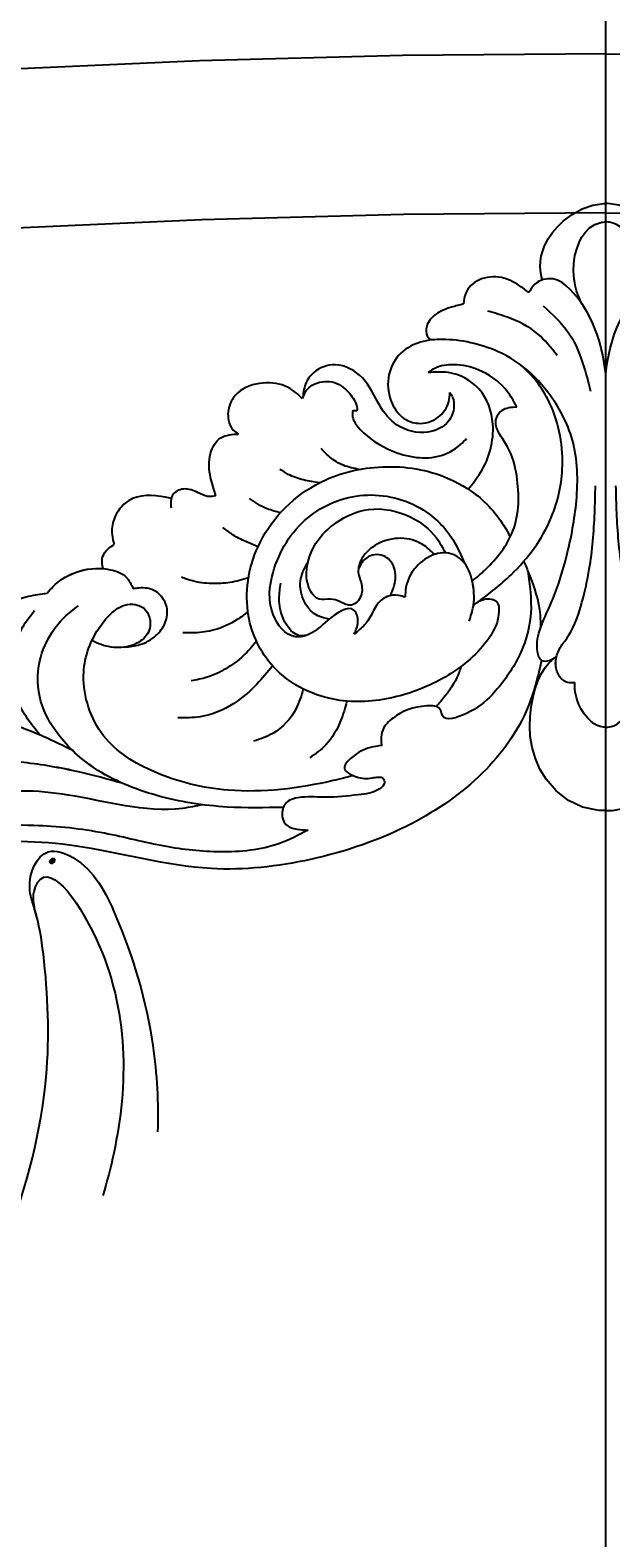
# Model space of a CAD drawing. Units: millimetres. Extents: x 3967 to 6067, y 4159 to 5644.
# Drawn here: x 5801 to 5810, y 4987 to 5009 of the extents above; entities that cross this region are included whole.
import ezdxf
from ezdxf.xclip import XClip

# ---------------------------------------------------------------- set-up
doc = ezdxf.new("R2010")
doc.units = ezdxf.units.MM
doc.header["$XCLIPFRAME"] = 2
for name, color, linetype in [('H-05.木作(粗線)', 3, 'Continuous'), ('H-06.木作(細線)', 8, 'Continuous'), ('H-08.木作(細線)', 8, 'Continuous')]:
    doc.layers.add(name, color=color, linetype=linetype)
doc.layers.add('logo', color=240, linetype='Continuous', plot=False)
doc.styles.get("Standard").update_dxf_attribs({"font": 'arial.ttf'})

# ---------------------------------------------------------------- blocks, each defined once
blk = doc.blocks.new('logo')
at = {"layer": 'logo'}
h = blk.add_hatch(color=256, dxfattribs=at)
edge = h.paths.add_edge_path()
edge.add_ellipse((0.18, 0.6), major_axis=(0.323, 0.566), ratio=0.659111, start_angle=263.8576, end_angle=429.825)
edge.add_arc((0.02, 1.39), 0.399, 258.9967, 261.058)
edge.add_ellipse((0.18, 0.6), major_axis=(0.314, 0.551), ratio=0.659838, start_angle=263.243, end_angle=428.5195, ccw=False)
edge.add_arc((0.51, 0.37), 0.0433, 263.9962, 282.4455)
edge = h.paths.add_edge_path()
edge.add_ellipse((0.18, 0.6), major_axis=(0.314, 0.551), ratio=0.659838, start_angle=70.2744, end_angle=262.8394, ccw=False)
edge.add_arc((0.03, 1.2), 0.237, 245.2323, 248.2557, ccw=False)
edge.add_ellipse((0.18, 0.6), major_axis=(0.323, 0.566), ratio=0.659111, start_angle=71.1999, end_angle=263.5875)
edge.add_arc((0.5, 0.37), 0.0389, 266.4658, 288.3928, ccw=False)
edge = h.paths.add_edge_path(flags=17)
edge.add_line((0.2, 1.02), (0.2, 1.03))
edge.add_arc((0.02, 1.39), 0.399, 261.058, 296.4699, ccw=False)
edge.add_ellipse((0.18, 0.6), major_axis=(0.314, 0.551), ratio=0.659838, start_angle=68.5195, end_angle=70.2744)
edge.add_arc((0.03, 1.2), 0.237, 248.2557, 287.7329)
edge.add_arc((0.18, 0.84), 0.155, 119.2735, 139.7006)
edge.add_arc((0.45, 0.59), 0.526, 137.2638, 146.3296)
edge.add_arc((0.7, 0.49), 0.794, 150.4954, 153.1332)
edge.add_arc((0.17, 0.07), 0.799, 100.8186, 103.2077, ccw=False)
edge.add_arc((0.3, 0.68), 0.325, 138.9231, 148.8948, ccw=False)
edge.add_arc((0.62, 0.39), 0.758, 124.4657, 138.4002, ccw=False)
edge = h.paths.add_edge_path()
edge.add_arc((0.03, 1.2), 0.237, 233.3596, 245.2323)
edge.add_ellipse((0.18, 0.6), major_axis=(0.323, 0.566), ratio=0.659111, start_angle=69.825, end_angle=71.1999, ccw=False)
edge.add_arc((0.02, 1.39), 0.399, 251.1923, 258.9967, ccw=False)
h.paths.add_polyline_path([(-0.05, 0.82, -0.021859), (-0.02, 0.83, -0.004955), (-0.01, 0.85, 0.012967), (-0.05, 0.83, 0.223317), (-0.2, 0.65, 0.425243), (-0.17, 0.61, 0.393247), (-0.02, 0.74, -0.084558), (0.02, 0.84, 0.019194), (-0.02, 0.83, 0.004726), (-0.02, 0.82, 0.021148), (-0.04, 0.73, -0.080721), (-0.07, 0.66, -0.104113), (-0.11, 0.63, -0.094873), (-0.16, 0.62, -0.207877), (-0.18, 0.64, -0.223034), (-0.18, 0.67, -0.16869)], flags=17)
h.paths.add_polyline_path([(0.36, 0.97, 0.088592), (0.28, 0.95, 0.140724), (0.2, 0.82, -0.012272), (0.2, 0.81, -0.041532), (0.22, 0.8, 0.005558), (0.22, 0.82, -0.187874)], flags=17)
h.paths.add_polyline_path([(0.19, 0.73, 0.011592), (0.2, 0.77, 0.056884), (0.19, 0.79, -0.271208), (0.1, 0.71, -0.679677), (0.04, 0.82, -0.290071), (0.16, 0.82, -0.103922), (0.19, 0.79, 0.053349), (0.2, 0.81, -0.004508), (0.2, 0.82, 0.220604), (0.1, 0.86, -0.015501), (0.05, 0.85, 0.008768), (0.03, 0.85, 0.029539), (0.02, 0.84, 1.009367)], flags=17)
h.paths.add_polyline_path([(0.22, 0.8, -0.008928), (0.2, 0.77, -0.347678), (0.17, 0.63, 0.00727), (0.06, 0.58, -0.035606), (0.06, 0.58, 0.01139), (0.07, 0.57, 0.012101), (0.15, 0.61, 0.461639)], flags=17)
h.paths.add_polyline_path([(0.11, 0.67, 0.433181), (0.03, 0.63, 0.04486), (0.03, 0.62, -0.026783), (0.04, 0.62, -0.142026), (0.05, 0.64, -0.307429), (0.09, 0.66, -0.953401), (0.07, 0.62, 0.069613), (0.04, 0.62, 0.042891), (0.04, 0.62, -0.067719), (0.07, 0.61, 0.893379)], flags=17)
h.paths.add_polyline_path([(0.02, 0.61, -0.009243), (0.03, 0.61, -0.026651), (0.03, 0.62, 0.013684), (0.02, 0.62, 0.174326), (0, 0.61, 0.391287), (0.01, 0.57, 0.210555), (0.04, 0.56), (0.04, 0.56, 0.001326), (0.05, 0.57, -0.005065), (0.05, 0.57, -0.027528), (0.04, 0.57, -0.195292), (0.02, 0.58, -0.659298)], flags=17)
h.paths.add_polyline_path([(0.04, 0.62, 0.023127), (0.03, 0.61, 0.184672), (0.04, 0.57, 0.098355), (0.06, 0.58, -0.009788), (0.05, 0.58, -0.240413)], flags=17)
h.paths.add_polyline_path([(0.07, 0.57, -0.002039), (0.05, 0.57, 0.07599), (0.1, 0.55, 0.108431), (0.23, 0.55, -0.004552), (0.23, 0.56, -0.028332), (0.17, 0.55, -0.123708)], flags=17)
h.paths.add_polyline_path([(0.4, 0.74, -0.55173), (0.42, 0.69, -0.18979), (0.3, 0.57, -0.013881), (0.27, 0.56, 0.011039), (0.27, 0.56, 0.022162), (0.29, 0.56, -0.010966), (0.31, 0.57, -0.001761), (0.35, 0.58, 0.034744), (0.38, 0.6, 0.086103), (0.43, 0.67, 0.506659), (0.4, 0.76, 0.355205), (0.25, 0.67, 0.093422), (0.23, 0.56, 0.017263), (0.27, 0.56, -0.31391)], flags=17)
h.paths.add_polyline_path([(0.26, 0.55, -0.009702), (0.27, 0.55, -0.004936), (0.27, 0.56, -0.035369), (0.24, 0.55, -0.002587), (0.23, 0.55, 0.014405), (0.24, 0.53, -0.020509)], flags=17)
h.paths.add_polyline_path([(0.27, 0.55, -0.007857), (0.27, 0.55, 0.009702), (0.26, 0.55, 0.020509), (0.24, 0.53, 0.000681), (0.24, 0.53, -0.002588), (0.24, 0.53, -0.013713), (0.25, 0.53, -0.01198)], flags=17)
h.paths.add_polyline_path([(0.28, 0.52, -0.036579), (0.27, 0.55, 0.01198), (0.25, 0.53, 0.013411), (0.24, 0.53, 0.001089), (0.24, 0.53, 0.015933), (0.24, 0.43, -0.190203), (0.19, 0.3, -0.266161), (0.12, 0.27, -0.207317), (0.18, 0.48, -0.064593), (0.24, 0.53, -0.001017), (0.24, 0.53, -0.000681), (0.24, 0.53, 0.152538), (0.11, 0.38, 0.230241), (0.11, 0.24, 0.234095), (0.21, 0.27, 0.172717), (0.27, 0.37, 0.028132), (0.28, 0.44, -0.014352), (0.28, 0.46, 0.062016), (0.31, 0.45, 0.349487), (0.46, 0.53, 0.392407), (0.44, 0.61, 0.130108), (0.38, 0.6, 0.001865), (0.35, 0.58, -0.054721), (0.29, 0.56, 0.014593), (0.27, 0.55, 0.007857), (0.27, 0.55, -0.01108), (0.3, 0.56, -0.100678), (0.41, 0.59, -0.349203), (0.43, 0.57, -0.402437), (0.32, 0.46, -0.009974), (0.32, 0.47, 0.613372), (0.29, 0.51, 0.175713), (0.28, 0.5, -0.002484), (0.28, 0.49, -0.463644), (0.3, 0.49, -0.513768), (0.3, 0.47, -0.075052), (0.28, 0.48, 0.007944)], flags=17)
h.paths.add_polyline_path([(0.31, 0.45, -0.062016), (0.28, 0.46, -0.007786), (0.28, 0.44, 0.027572), (0.28, 0.41, 0.0582), (0.28, 0.4, 0.26466), (0.38, 0.29, 0.315327), (0.49, 0.33, -0.025867), (0.49, 0.33, -0.380363), (0.35, 0.33, -0.153954), (0.31, 0.4, -0.090831)], flags=17)
h.paths.add_polyline_path([(0.46, 0.37, 0.336432), (0.49, 0.33, 0.025867), (0.49, 0.33, 0.026394), (0.5, 0.33, -0.025927), (0.49, 0.33, -0.173285), (0.47, 0.35, -0.685315), (0.49, 0.38, -0.491027), (0.5, 0.35, -0.040547), (0.49, 0.33, 0.025927), (0.5, 0.33, 0.139653), (0.51, 0.36, 1.004843)], flags=17)
h.paths.add_polyline_path([(0.41, 1, 0.143839), (0.35, 1, 0.069213), (0.28, 0.95, -0.088592), (0.36, 0.97, 0.404636)], flags=17)
h.paths.add_polyline_path([(0.27, 0.95, -0.01627), (0.28, 0.95, -0.069213), (0.35, 1, 0.037626), (0.22, 0.93, -0.082213), (0.04, 0.85, 0.004306), (0.02, 0.85, 0.008989), (0.02, 0.84, -0.006474), (0.03, 0.85, -0.136946), (0.1, 0.86, 0.054668)], flags=17)
for points in [[(0.02, 0.84, 0.019194), (-0.02, 0.83, 0.004726), (-0.02, 0.82, -0.044587), (-0.04, 0.73, -0.07623), (-0.08, 0.67, -0.235864), (-0.16, 0.62, -0.450297), (-0.18, 0.67, -0.16869), (-0.05, 0.82, -0.021859), (-0.02, 0.83, -0.004955), (-0.01, 0.85, 0.012967), (-0.05, 0.83, 0.223317), (-0.2, 0.65, 0.425243), (-0.17, 0.61, 0.393247), (-0.02, 0.74, -0.084558)], [(-0.16, 0.62, -0.206522), (-0.18, 0.64, 0.207877), (-0.16, 0.62, 0.024305), (-0.15, 0.62, -0.043373)], [(0.27, 0.56, -0.011039), (0.27, 0.56, -0.017263), (0.23, 0.56, 0.004552), (0.23, 0.55, 0.002587), (0.24, 0.55, 0.035369)]]:
    blk.add_hatch(color=256, dxfattribs=at).paths.add_polyline_path(points)
h = blk.add_hatch(color=256, dxfattribs=at)
edge = h.paths.add_edge_path()
edge.add_ellipse((0.18, 0.6), major_axis=(0.314, 0.551), ratio=0.659838, start_angle=68.5195, end_angle=70.2744, ccw=False)
edge.add_arc((0.02, 1.39), 0.399, 258.9967, 261.058, ccw=False)
edge.add_ellipse((0.18, 0.6), major_axis=(0.323, 0.566), ratio=0.659111, start_angle=69.825, end_angle=71.1999)
edge.add_arc((0.03, 1.2), 0.237, 245.2323, 248.2557)
h = blk.add_hatch(color=256, dxfattribs=at)
h.paths.add_polyline_path([(0.22, 0.8, 0.041532), (0.2, 0.81, 0.012272), (0.2, 0.82, 0.004508), (0.2, 0.81, -0.053349), (0.19, 0.79, -0.056884), (0.2, 0.77, 0.008928)])
h.paths.add_polyline_path([(0.02, 0.84, -0.008989), (0.02, 0.85, 0.010425), (-0.01, 0.85, 0.004955), (-0.02, 0.83, -0.019194)])
h.paths.add_polyline_path([(0.1, 0.86, 0.136946), (0.03, 0.85, -0.008768), (0.05, 0.85, 0.015501)])
h.paths.add_polyline_path([(0.04, 0.62, 0.026783), (0.03, 0.62, 0.026651), (0.03, 0.61, -0.023127), (0.04, 0.62, -0.042891)])
h.paths.add_polyline_path([(0.07, 0.57, -0.01139), (0.06, 0.58, -0.098355), (0.04, 0.57, 0.027528), (0.05, 0.57, 0.005065), (0.05, 0.57, 0.002039)])
for p, q in [((0.04, 0.56), (0.04, 0.56)), ((0.2, 1.03), (0.2, 1.02))]:
    blk.add_line(p, q, dxfattribs=at)
at = {"layer": 'logo', "lineweight": 0}
for p, q in [((0.04, 0.56), (0.04, 0.56)), ((0.2, 1.02), (0.2, 1.03))]:
    blk.add_line(p, q, dxfattribs=at)
at = {"layer": 'logo'}
for points in [[(-0.17, 0.61, -0.425243), (-0.2, 0.65, -0.223317), (-0.05, 0.83, -0.027703), (0.04, 0.85, 0.082213), (0.22, 0.93, -0.037626), (0.35, 1, -0.143839), (0.41, 1, -0.872775)], [(-0.16, 0.62, -0.434531), (-0.18, 0.67, -0.16869), (-0.05, 0.82, 0.909183)], [(0.2, 1.02, 0.060876), (0.06, 0.9, 0.137716), (-0.02, 0.74, -0.393247), (-0.17, 0.61, 79.578459)], [(-0.11, 1.01, 0.200172), (0.2, 1.03, -0.066965)], [(-0.11, 1.01, 0.241802), (0.1, 0.98, 0.575938)], [(-0.05, 0.82, -0.056349), (0.05, 0.85, 0.070229), (0.27, 0.95, 0.769245)], [(-0.02, 0.82, 0.021148), (-0.04, 0.73, 0.658186)], [(0.06, 0.94, 0.039578), (0.01, 0.88, 0.021193), (-0.02, 0.82, 0.700396)], [(0.04, 0.56, -0.210555), (0.01, 0.57, -0.391287), (0, 0.61, -0.174326), (0.02, 0.62, -0.110406), (0.07, 0.62, 0.953401), (0.09, 0.66)], [(0.22, 0.82, -0.026083), (0.19, 0.73, -1.009367), (0.02, 0.84, 0.624773)], [(0.06, 0.58, -0.338614), (0.02, 0.58, -0.659298), (0.02, 0.61, -0.100316), (0.07, 0.61, 0.893379), (0.11, 0.67, 0.433181), (0.03, 0.63, 0.289299), (0.05, 0.57, 0.081086), (0.1, 0.55, -0.684784)], [(0.02, 0.84, -0.416943), (0.2, 0.81, 0.828532)], [(0.2, 0.81, -0.329321), (0.1, 0.71, -0.679677), (0.04, 0.82, 0.415871)], [(0.04, 0.82, -0.290071), (0.16, 0.82, -0.539799), (0.17, 0.63, 0.00727), (0.06, 0.58, -1.51475)], [(0.09, 0.66, 0.307429), (0.05, 0.64, 0.446432), (0.05, 0.58, 0.145269), (0.17, 0.55, -0.214979)], [(0.15, 0.61, -0.015466), (0.04, 0.56, 0.608014)], [(0.1, 0.98, 0.089367), (0.06, 0.94, 0.028397)], [(0.28, 0.46, -0.035926), (0.27, 0.37, -0.172717), (0.21, 0.27, -0.234095), (0.11, 0.24, -0.230241), (0.11, 0.38, -0.17359), (0.26, 0.55)], [(0.1, 0.55, 0.111049), (0.24, 0.55, 0.147976), (0.38, 0.6, 0.393525)], [(0.24, 0.53, 0.016972), (0.24, 0.43, -0.190203), (0.19, 0.3, -0.266161), (0.12, 0.27, -0.290937), (0.25, 0.53, 0.211969)], [(0.2, 0.81, -0.513007), (0.15, 0.61, -1.702754)], [(0.17, 0.55, 0.059536), (0.3, 0.57, 0.18979), (0.42, 0.69, 0.55173), (0.4, 0.74, 0.38162), (0.28, 0.52, -0.007944), (0.28, 0.48, -0.007944)], [(0.19, 1.02, 0.002733), (0.2, 1.02)], [(0.35, 1, 0.216717), (0.2, 0.81, 0.638327)], [(0.36, 0.97, 0.187874), (0.22, 0.82, 0.783226)], [(0.38, 0.6, 0.086103), (0.43, 0.67, 0.506659), (0.4, 0.76, 0.355205), (0.25, 0.67, 0.113269), (0.24, 0.53, 0.583131)], [(0.25, 0.53, -0.023063), (0.3, 0.56, -0.100678), (0.41, 0.59, -0.349203), (0.43, 0.57, -0.402437), (0.32, 0.46, -0.247136)], [(0.26, 0.55, -0.035274), (0.31, 0.57, -0.003626), (0.38, 0.6, 0.389489)], [(0.27, 0.95, -0.105013), (0.36, 0.97, 0.404636), (0.41, 1, 1.743742)], [(0.38, 0.6, -0.130108), (0.44, 0.61, -0.392407), (0.46, 0.53, -0.420619), (0.28, 0.46, -0.420619)], [(0.28, 0.5, -0.175713), (0.29, 0.51, -0.613372), (0.32, 0.47)], [(0.3, 0.47, 0.513768), (0.3, 0.49, 0.463644), (0.28, 0.49, 0.463644)], [(0.3, 0.47, -0.075052), (0.28, 0.48)], [(0.31, 0.45, 0.090831), (0.31, 0.4, 0.169704), (0.36, 0.32)], [(0.32, 0.47, 0.009974), (0.32, 0.46, 0.009974)], [(0.51, 0.36, -0.166662), (0.49, 0.33, -0.70739)]]:
    blk.add_lwpolyline(points, format="xyb", dxfattribs=at)
at = {"layer": 'logo', "lineweight": 0}
for centre, radius, start, end in [((0.07, 0.58), 0.28, 114.7362, 165.0904), ((-0.16, 0.65), 0.0374, 171.8348, 263.9838), ((0.09, 0.56), 0.292, 119.8523, 158.1526), ((-0.15, 0.65), 0.0336, 149.7688, 246.7364), ((-0.16, 0.76), 0.146, 267.5844, 353.4527), ((-0.17, 0.73), 0.111, 272.2715, 325.3573), ((0.02, 1.39), 0.399, 251.1923, 296.4699), ((-0.26, 0.8), 0.225, 324.2142, 341.6511), ((0.17, 0.07), 0.799, 103.2077, 106.1792), ((0.14, 0.4), 0.462, 110.1482, 115.1572), ((-0.51, 0.9), 0.5, 339.9296, 350.1414), ((0.7, 0.49), 0.794, 153.1332, 154.2687), ((0.7, 0.49), 0.794, 153.1332, 154.2687), ((0.14, 0.4), 0.462, 105.7498, 110.1482), ((0.14, 0.4), 0.462, 105.7498, 110.1482), ((0.3, 0.68), 0.325, 150.9548, 170.2881), ((0.7, 0.49), 0.794, 154.2687, 155.3518), ((0.7, 0.49), 0.794, 150.4954, 153.1332), ((0.17, 0.07), 0.799, 100.8186, 103.2077), ((0.17, 0.07), 0.799, 100.8186, 103.2077), ((0.02, 0.59), 0.027, 151.6425, 237.1215), ((0.1, 0.78), 0.101, 147.8295, 328.8978), ((0.03, 0.58), 0.0386, 98.6046, 138.1597), ((0.45, 0.59), 0.526, 137.2638, 146.3296), ((0.03, 0.6), 0.0177, 105.7526, 239.3398), ((0.03, 0.61), 0.0459, 234.5859, 282.1467), ((0.3, 0.68), 0.325, 138.9231, 148.8948), ((0.1, 0.73), 0.131, 121.8036, 128.5716), ((0.17, 0.07), 0.799, 99.8317, 100.8186), ((0.3, 0.68), 0.325, 148.8948, 150.9548), ((0.14, 0.4), 0.462, 104.2662, 105.7498), ((0.3, 0.68), 0.325, 148.8948, 150.9548), ((0.05, 0.51), 0.117, 102.4178, 105.5537), ((0.05, 0.49), 0.123, 101.6186, 103.7368), ((0.04, 0.61), 0.0383, 230.8646, 275.0659), ((0.1, 0.73), 0.131, 90.6121, 121.8036), ((0.14, 0.4), 0.462, 102.2567, 104.2662), ((0.09, 0.78), 0.0664, 143.3048, 280.117), ((0.09, 0.61), 0.0622, 70.679, 164.3644), ((0.09, 0.62), 0.064, 167.0919, 177.3661), ((0.05, 0.51), 0.117, 96.281, 102.4178), ((0.05, 0.49), 0.123, 96.3193, 101.6186), ((0.05, 0.51), 0.117, 96.281, 102.4178), ((0.09, 0.62), 0.064, 177.3661, 183.4727), ((0.05, 0.49), 0.123, 96.3193, 101.6186), ((0.09, 0.62), 0.064, 177.3661, 183.4727), ((0.09, 0.62), 0.064, 183.4727, 225.325), ((-0.1, 1.46), 0.618, 283.2744, 302.0739), ((0.1, 0.73), 0.11, 60.1861, 124.8898), ((0.08, 0.61), 0.0419, 133.7672, 166.1009), ((0.05, 0.51), 0.117, 80.3525, 96.281), ((0.08, 0.61), 0.0419, 166.1009, 175.9249), ((0.05, 0.49), 0.123, 80.8228, 96.3193), ((0.08, 0.61), 0.0419, 175.9249, 229.9973), ((0.08, 0.61), 0.0419, 166.1009, 175.9249), ((0.04, 0.61), 0.0383, 275.0659, 297.535), ((-0.68, 2.39), 1.97, 291.5203, 291.8241), ((0.09, 0.62), 0.064, 225.325, 231.6324), ((-0.19, 1.69), 0.875, 285.3109, 288.8633), ((0.08, 0.63), 0.0367, 83.4964, 151.8522), ((0.16, 0.76), 0.211, 238.695, 240.9381), ((-0.68, 2.39), 1.97, 291.8241, 292.2914), ((0.13, 0.7), 0.155, 239.2194, 256.6015), ((0.13, 0.7), 0.155, 238.0585, 239.2194), ((0.62, 0.39), 0.758, 124.4657, 138.4002), ((0.18, 0.84), 0.155, 119.2735, 139.7006), ((1.92, -2.98), 4.02, 115.8994, 117.5656), ((0.04, 0.61), 0.0383, 297.535, 305.6919), ((0.16, 0.76), 0.211, 240.9381, 243.5484), ((0.09, 0.65), 0.0353, 243.9263, 51.0341), ((0.08, 0.64), 0.0217, 251.3968, 65.9306), ((-0.68, 2.39), 1.97, 292.2914, 295.0645), ((0.16, 0.76), 0.211, 243.5484, 271.7569), ((0.26, 0.31), 0.166, 155.203, 207.0666), ((-0.19, 1.69), 0.875, 288.8633, 301.3798), ((0.1, 0.73), 0.131, 40.8505, 90.6121), ((0.08, 0.83), 0.116, 281.7653, 342.4614), ((0.16, 0.86), 0.321, 258.87, 283.6239), ((0.41, 0.25), 0.329, 122.0966, 156.7882), ((0.39, 0.3), 0.273, 124.9761, 186.879), ((0.1, 0.73), 0.13, 292.5765, 31.6961), ((0.1, 0.72), 0.114, 36.3079, 60.04), ((0.1, 0.72), 0.114, 306.5995, 23.2852), ((0.14, 1.13), 0.581, 272.9888, 279.4802), ((0.08, 0.83), 0.116, 342.4614, 354.6764), ((0.08, 0.83), 0.116, 342.4614, 354.6764), ((0.1, 0.72), 0.114, 23.2852, 36.3079), ((0.1, 0.72), 0.114, 23.2852, 36.3079), ((-0.61, 1.07), 0.874, 336.959, 339.6154), ((0.47, 0.74), 0.286, 131.3266, 163.3678), ((0.47, 0.74), 0.286, 163.3678, 164.401), ((0.1, 0.73), 0.131, 38.0381, 40.8505), ((0.47, 0.74), 0.286, 163.3678, 164.401), ((0.1, 0.73), 0.131, 38.0381, 40.8505), ((0.1, 0.73), 0.13, 31.6961, 41.2089), ((0.1, 0.73), 0.13, 31.6961, 41.2089), ((-0.61, 1.07), 0.874, 339.6154, 341.6615), ((-0.61, 1.07), 0.874, 339.6154, 341.6615), ((0.71, 0.13), 0.935, 112.6486, 121.2678), ((0.49, 0.72), 0.291, 117.4328, 159.9943), ((-0.61, 1.07), 0.874, 341.6615, 342.9354), ((0.14, 1.13), 0.581, 279.4802, 283.4362), ((0.55, 0.57), 0.32, 182.4453, 183.4886), ((0.16, 0.86), 0.321, 283.6239, 284.2167), ((0.55, 0.57), 0.32, 183.4886, 186.7897), ((0.22, 0.81), 0.256, 273.4512, 281.5539), ((0.41, 0.25), 0.329, 117.3968, 122.0966), ((0.4, 0.3), 0.281, 122.374, 125.4474), ((-0.3, 0.45), 0.545, 7.5429, 8.1488), ((0.55, 0.57), 0.32, 186.7897, 186.9458), ((0.38, 0.63), 0.137, 82.2276, 160.4489), ((0.52, 0.03), 0.577, 115.5374, 118.2829), ((0.44, 0.18), 0.406, 114.5532, 116.7766), ((0.38, 0.75), 0.226, 115.8995, 119.6279), ((0.46, 0.56), 0.187, 109.838, 179.5483), ((0.14, 1.13), 0.581, 283.4362, 286.6173), ((0.46, 0.56), 0.187, 179.5483, 182.0782), ((0.22, 0.81), 0.256, 281.5539, 286.6322), ((0.44, 0.18), 0.406, 111.2089, 114.5532), ((0.52, 0.03), 0.577, 112.9982, 115.5374), ((0.46, 0.56), 0.187, 182.0782, 183.2094), ((0.46, 0.56), 0.187, 183.2094, 185.01), ((0.46, 0.56), 0.187, 185.01, 193.3895), ((0.47, 0.74), 0.286, 115.4894, 131.3266), ((0.47, 0.74), 0.286, 115.4894, 131.3266), ((0.38, 0.75), 0.226, 95.6485, 115.8995), ((0.38, 0.75), 0.226, 95.6485, 115.8995), ((0.34, 0.58), 0.136, 244.3758, 335.626), ((-1.08, 0.39), 1.36, 3.6768, 5.4974), ((0.29, 0.48), 0.0241, 86.756, 126.6195), ((-1.08, 0.39), 1.36, 4.2266, 4.7959), ((0.29, 0.48), 0.0148, 48.9877, 148.4858), ((0.32, 0.54), 0.0724, 235.2903, 252.4587), ((0.6, 0.44), 0.32, 175.9493, 185.5558), ((0.34, 0.58), 0.136, 244.3758, 258.5706), ((0.6, 0.44), 0.32, 175.9493, 185.5558), ((0.32, 0.4), 0.038, 179.2922, 192.6156), ((0.42, 0.43), 0.142, 192.9154, 252.2115), ((0.22, 0.81), 0.256, 286.6322, 299.1609), ((0.44, 0.18), 0.406, 108.6958, 111.2089), ((0.3, 0.48), 0.0251, 327.1994, 93.2945), ((0.22, 0.78), 0.227, 292.2367, 335.222), ((0.43, 0.3), 0.29, 94.0374, 117.0335), ((0.29, 0.48), 0.016, 301.3037, 50.0743), ((2.55, -4.36), 5.41, 114.0704, 114.474), ((0.46, 0.43), 0.143, 189.1555, 227.6818), ((0.32, 0.58), 0.111, 267.175, 354.8617), ((0.43, 0.44), 0.113, 165.2767, 167.5624), ((0.42, 0.41), 0.104, 219.3152, 312.3495), ((0.39, 0.9), 0.101, 81.2439, 113.9848), ((0.22, 0.81), 0.256, 299.1609, 307.1205), ((2.55, -4.36), 5.41, 113.6429, 114.0704), ((0.37, 1.01), 0.0392, 258.5502, 346.6702), ((0.21, 0.8), 0.262, 310.2009, 329.8856), ((0.42, 0.5), 0.103, 81.5328, 111.1847), ((0.41, 0.39), 0.106, 252.0283, 322.0343), ((0.38, 0.7), 0.0613, 327.2799, 74.7579), ((0.39, 0.7), 0.0345, 330.444, 85.9913), ((0.41, 0.56), 0.0267, 8.5098, 85.5073), ((0.41, 0.55), 0.0627, 337.3085, 63.01), ((0.49, 0.36), 0.0248, 345.864, 166.4176), ((0.5, 0.37), 0.0389, 177.6916, 252.0699), ((0.49, 0.36), 0.0192, 85.2505, 222.9442), ((0.51, 0.37), 0.0433, 213.0653, 252.3889), ((0.48, 0.36), 0.0263, 331.2506, 75.8597), ((0.43, 0.4), 0.0917, 317.7365, 327.0242), ((0.51, 0.37), 0.0433, 252.3889, 295.424), ((0.5, 0.37), 0.0389, 252.0699, 306.6919)]:
    blk.add_arc(centre, radius, start, end, dxfattribs=at)
at = {"layer": 'logo'}
for major_axis, ratio in [((0.323, 0.566), 0.659111), ((0.314, 0.551), 0.659838)]:
    blk.add_ellipse((0.18, 0.6), major_axis=major_axis, ratio=ratio, dxfattribs=at)
at = {"layer": 'logo', "insert": (-0.18, 0.21), "char_height": 0.0564, "width": 0.7641, "attachment_point": 1}
blk.add_mtext('{\\fVerdana|b0|i1|c0|p34;GOODWARE}', dxfattribs=at)
blk = doc.blocks.new('SE-21118L-d0211')
at = {"layer": 'H-08.木作(細線)'}
for points, knots in [([(-7968.395, -359.404), (-7966.889, -360.422), (-7964.692, -359.322), (-7966.673, -355.968), (-7972.746, -353.402), (-7977.757, -351.794), (-7986.212, -343.844), (-7996.429, -335.83), (-8002.309, -324.374), (-8004.897, -314.587), (-8004.607, -307.556), (-8004.035, -303.736), (-8003.201, -301.498), (-8004.22, -299.088), (-8007.351, -300.272), (-8009.574, -304.785), (-8011.338, -310.679), (-8011.581, -315.363), (-8011.525, -317.186)], [0, 0, 0, 0, 2.955691, 5.867071, 8.758448, 16.146524, 26.662851, 42.43242, 54.079953, 64.359505, 72.156846, 75.057422, 76.3317, 78.78458, 80.368759, 84.819895, 93.300768, 98.682574, 98.682574, 98.682574, 98.682574]), ([(-7968.395, -359.404), (-7966.889, -360.422), (-7964.692, -359.322), (-7966.673, -355.968), (-7972.746, -353.402), (-7977.757, -351.794), (-7986.212, -343.844), (-7996.429, -335.83), (-8002.309, -324.374), (-8004.897, -314.587), (-8004.607, -307.556), (-8004.035, -303.736), (-8003.201, -301.498), (-8004.22, -299.088), (-8007.351, -300.272), (-8009.574, -304.785), (-8011.338, -310.679), (-8011.581, -315.363), (-8011.525, -317.186)], [0, 0, 0, 0, 2.955691, 5.867071, 8.758448, 16.146524, 26.662851, 42.43242, 54.079953, 64.359505, 72.156846, 75.057422, 76.3317, 78.78458, 80.368759, 84.819895, 93.300768, 98.682574, 98.682574, 98.682574, 98.682574]), ([(-8003.912, -303.568), (-8003.622, -302.602), (-8004.231, -299.482), (-8009.809, -306.922), (-8009.66, -315.242), (-8008.349, -320.317), (-8008.084, -321.185)], [0, 0, 0, 0, 1.211548, 7.850675, 19.497883, 21.968569, 21.968569, 21.968569, 21.968569]), ([(-8003.912, -303.568), (-8003.622, -302.602), (-8004.231, -299.482), (-8009.809, -306.922), (-8009.66, -315.242), (-8008.349, -320.317), (-8008.084, -321.185)], [0, 0, 0, 0, 1.211548, 7.850675, 19.497883, 21.968569, 21.968569, 21.968569, 21.968569])]:
    blk.add_open_spline(points, degree=3, knots=knots, dxfattribs=at)
at = {"layer": 'H-08.木作(細線)', "extrusion": (0, 0, -1), "xscale": 0.2764799999999999, "yscale": 0.2764799999999999, "zscale": -0.2764799999999999, "rotation": 173.5617290240307}
blk.add_blockref('logo', (8004.972, -299.993), dxfattribs=at)
blk = doc.blocks.new('SE-21001-H')
at = {"layer": 'H-08.木作(細線)'}
for points in [[(5303.486, 2529.821), (5303.367, 2530.654), (5303.637, 2531.959), (5304.797, 2533.507), (5307.351, 2534.614), (5307.479, 2534.617)], [(5303.486, 2529.821), (5303.367, 2530.654), (5303.637, 2531.959), (5304.797, 2533.507), (5307.351, 2534.614), (5307.479, 2534.617)], [(5303.486, 2529.821), (5303.367, 2530.654), (5303.637, 2531.959), (5304.797, 2533.507), (5307.351, 2534.614), (5307.479, 2534.617)], [(5305.998, 2528.302), (5305.728, 2528.904), (5305.492, 2529.875), (5305.676, 2531.824), (5306.47, 2533.087), (5307.168, 2533.427), (5307.479, 2533.469)], [(5302.647, 2529.019), (5302.034, 2529.478), (5300.926, 2529.963), (5299.506, 2529.807), (5298.68, 2528.982), (5298.538, 2528.305)], [(5302.647, 2529.019), (5302.034, 2529.478), (5300.926, 2529.963), (5299.506, 2529.807), (5298.68, 2528.982), (5298.538, 2528.305)], [(5302.647, 2529.019), (5302.034, 2529.478), (5300.926, 2529.963), (5299.506, 2529.807), (5298.68, 2528.982), (5298.538, 2528.305)], [(5307.479, 2523.915), (5307.204, 2525.512), (5306.601, 2527.215), (5305.246, 2529.224), (5304.152, 2529.884), (5303.027, 2529.554), (5302.647, 2529.019)], [(5307.479, 2523.915), (5307.204, 2525.512), (5306.601, 2527.215), (5305.246, 2529.224), (5304.152, 2529.884), (5303.027, 2529.554), (5302.647, 2529.019)], [(5298.538, 2528.305), (5297.783, 2528.101), (5296.79, 2527.645), (5296.231, 2526.905), (5296.27, 2526.294), (5296.49, 2526.046)], [(5298.538, 2528.305), (5297.783, 2528.101), (5296.79, 2527.645), (5296.231, 2526.905), (5296.27, 2526.294), (5296.49, 2526.046)], [(5298.538, 2528.305), (5297.783, 2528.101), (5296.79, 2527.645), (5296.231, 2526.905), (5296.27, 2526.294), (5296.49, 2526.046)], [(5303.54, 2528.191), (5305.143, 2526.496), (5305.939, 2524.863), (5306.525, 2522.822)], [(5304.432, 2525.074), (5303.201, 2526.433), (5301.301, 2527.473), (5300.076, 2527.852)], [(5296.49, 2526.046), (5295.734, 2525.869), (5294.484, 2525.087), (5293.827, 2523.654), (5294.055, 2522.049), (5294.821, 2521.095), (5295.685, 2520.803), (5296.943, 2521.181), (5297.62, 2522.165), (5297.687, 2522.747)], [(5296.49, 2526.046), (5295.734, 2525.869), (5294.484, 2525.087), (5293.827, 2523.654), (5294.055, 2522.049), (5294.821, 2521.095), (5295.685, 2520.803), (5296.943, 2521.181), (5297.62, 2522.165), (5297.687, 2522.747)], [(5296.49, 2526.046), (5295.734, 2525.869), (5294.484, 2525.087), (5293.827, 2523.654), (5294.055, 2522.049), (5294.821, 2521.095), (5295.685, 2520.803), (5296.943, 2521.181), (5297.62, 2522.165), (5297.687, 2522.747)], [(5304.388, 2506.126), (5303.941, 2505.879), (5303.473, 2505.879), (5303.197, 2506.443), (5303.404, 2507.978), (5304.15, 2509.739), (5305.037, 2512.512), (5305.636, 2515.933), (5305.388, 2519.753), (5303.846, 2522.756), (5302.098, 2524.505), (5298.764, 2525.919), (5296.996, 2526.072), (5296.49, 2526.046)], [(5304.388, 2506.126), (5303.941, 2505.879), (5303.473, 2505.879), (5303.197, 2506.443), (5303.404, 2507.978), (5304.15, 2509.739), (5305.037, 2512.512), (5305.636, 2515.933), (5305.388, 2519.753), (5303.846, 2522.756), (5302.098, 2524.505), (5298.764, 2525.919), (5296.996, 2526.072), (5296.49, 2526.046)], [(5297.687, 2522.747), (5297.86, 2522.425), (5297.942, 2521.844), (5297.596, 2520.932), (5296.302, 2520.253), (5294.344, 2520.718), (5293.282, 2521.914), (5292.19, 2523.657), (5290.473, 2524.476), (5289.132, 2523.999), (5288.613, 2523.257), (5288.436, 2522.356)], [(5297.687, 2522.747), (5297.86, 2522.425), (5297.942, 2521.844), (5297.596, 2520.932), (5296.302, 2520.253), (5294.344, 2520.718), (5293.282, 2521.914), (5292.19, 2523.657), (5290.473, 2524.476), (5289.132, 2523.999), (5288.613, 2523.257), (5288.436, 2522.356)], [(5297.687, 2522.747), (5297.86, 2522.425), (5297.942, 2521.844), (5297.596, 2520.932), (5296.302, 2520.253), (5294.344, 2520.718), (5293.282, 2521.914), (5292.19, 2523.657), (5290.473, 2524.476), (5289.132, 2523.999), (5288.613, 2523.257), (5288.436, 2522.356)], [(5301.905, 2521.839), (5301.132, 2523.002), (5299.515, 2524.15), (5297.936, 2524.484), (5296.734, 2524.257), (5296.323, 2523.997)], [(5301.905, 2521.839), (5301.132, 2523.002), (5299.515, 2524.15), (5297.936, 2524.484), (5296.734, 2524.257), (5296.323, 2523.997)], [(5299.469, 2509.576), (5301.537, 2511.283), (5304.062, 2514.89), (5304.762, 2518.133), (5303.834, 2522.33), (5303, 2523.594), (5302.13, 2524.481)], [(5299.469, 2509.576), (5301.537, 2511.283), (5304.062, 2514.89), (5304.762, 2518.133), (5303.834, 2522.33), (5303, 2523.594), (5302.13, 2524.481)], [(5288.436, 2522.356), (5287.522, 2523.06), (5285.94, 2523.334), (5284.343, 2522.701), (5283.879, 2522.034), (5283.78, 2520.998), (5284.08, 2520.38), (5284.41, 2520.131)], [(5288.436, 2522.356), (5287.522, 2523.06), (5285.94, 2523.334), (5284.343, 2522.701), (5283.879, 2522.034), (5283.78, 2520.998), (5284.08, 2520.38), (5284.41, 2520.131)], [(5288.436, 2522.356), (5287.522, 2523.06), (5285.94, 2523.334), (5284.343, 2522.701), (5283.879, 2522.034), (5283.78, 2520.998), (5284.08, 2520.38), (5284.41, 2520.131)], [(5288.436, 2522.356), (5288.688, 2522.886), (5289.502, 2523.39), (5290.725, 2523.24), (5291.532, 2522.492), (5291.792, 2521.997), (5291.805, 2521.585), (5291.621, 2521.589), (5291.563, 2521.434), (5291.861, 2520.65), (5293.766, 2519.204), (5295.386, 2518.69), (5296.95, 2518.729), (5298.357, 2519.474), (5298.737, 2519.842)], [(5298.842, 2516.67), (5299.611, 2517.704), (5300.387, 2520.759), (5299.522, 2522.959), (5297.591, 2523.991), (5296.323, 2523.997)], [(5298.842, 2516.67), (5299.611, 2517.704), (5300.387, 2520.759), (5299.522, 2522.959), (5297.591, 2523.991), (5296.323, 2523.997)], [(5299.086, 2510.906), (5299.314, 2511.076), (5299.941, 2511.626), (5301.644, 2514.036), (5301.885, 2517.5), (5301.309, 2519.333), (5300.789, 2520.165), (5300.567, 2520.919), (5300.96, 2521.616), (5301.905, 2521.839)], [(5299.086, 2510.906), (5299.314, 2511.076), (5299.941, 2511.626), (5301.644, 2514.036), (5301.885, 2517.5), (5301.309, 2519.333), (5300.789, 2520.165), (5300.567, 2520.919), (5300.96, 2521.616), (5301.905, 2521.839)], [(5282.991, 2516.247), (5282.652, 2517.387), (5282.652, 2518.901), (5283.293, 2519.889), (5284.41, 2520.131)], [(5282.991, 2516.247), (5282.652, 2517.387), (5282.652, 2518.901), (5283.293, 2519.889), (5284.41, 2520.131)], [(5282.991, 2516.247), (5282.652, 2517.387), (5282.652, 2518.901), (5283.293, 2519.889), (5284.41, 2520.131)], [(5291.986, 2517.903), (5290.995, 2518.164), (5290.123, 2518.693), (5289.604, 2519.212)], [(5299.17, 2509.364), (5299.862, 2509.741), (5300.636, 2509.572), (5300.773, 2508.979), (5300.127, 2507.281), (5297.571, 2504.964), (5294.344, 2503.619), (5290.782, 2503.384), (5286.58, 2505.516), (5285.035, 2508.703), (5285.633, 2513.043), (5289.23, 2516.921), (5292.938, 2518.035), (5297.101, 2517.533), (5299.284, 2516.355), (5301.277, 2514.045), (5301.482, 2513.663)], [(5299.17, 2509.364), (5299.862, 2509.741), (5300.636, 2509.572), (5300.773, 2508.979), (5300.127, 2507.281), (5297.571, 2504.964), (5294.344, 2503.619), (5290.782, 2503.384), (5286.58, 2505.516), (5285.035, 2508.703), (5285.633, 2513.043), (5289.23, 2516.921), (5292.938, 2518.035), (5297.101, 2517.533), (5299.284, 2516.355), (5301.277, 2514.045), (5301.482, 2513.663)], [(5289.499, 2517.064), (5288.492, 2517.243), (5287.535, 2517.594), (5287.008, 2517.91)], [(5282.991, 2516.247), (5282.458, 2516.211), (5281.868, 2516.438), (5280.952, 2516.671), (5280.26, 2516.292), (5280.174, 2515.48)], [(5304.97, 2507.198), (5305.145, 2507.457), (5305.988, 2509.559), (5306.447, 2511.635), (5306.786, 2515.175), (5306.837, 2516.876)], [(5280.175, 2516.074), (5279.818, 2516.155), (5277.493, 2515.934), (5276.595, 2514.784), (5276.461, 2513.797), (5276.6, 2513.181)], [(5280.175, 2516.074), (5279.818, 2516.155), (5277.493, 2515.934), (5276.595, 2514.784), (5276.461, 2513.797), (5276.6, 2513.181)], [(5280.175, 2516.074), (5279.818, 2516.155), (5277.493, 2515.934), (5276.595, 2514.784), (5276.461, 2513.797), (5276.6, 2513.181)], [(5287.041, 2515.174), (5286.216, 2515.428), (5285.596, 2515.734), (5285.102, 2516.082)], [(5291.661, 2507.539), (5291.906, 2508.321), (5291.677, 2509.044), (5290.019, 2508.422), (5288.856, 2507.543), (5287.986, 2507.388), (5286.581, 2508.793), (5286.581, 2511.424), (5288.756, 2514.866), (5292.26, 2516.28), (5296.01, 2515.359), (5297.876, 2513.493), (5298.6, 2512.021)], [(5291.661, 2507.539), (5291.906, 2508.321), (5291.677, 2509.044), (5290.019, 2508.422), (5288.856, 2507.543), (5287.986, 2507.388), (5286.581, 2508.793), (5286.581, 2511.424), (5288.756, 2514.866), (5292.26, 2516.28), (5296.01, 2515.359), (5297.876, 2513.493), (5298.6, 2512.021)], [(5296.738, 2512.56), (5295.959, 2513.19), (5294.611, 2513.574), (5293.12, 2513.199), (5292.162, 2512.3), (5291.935, 2511.424), (5292.105, 2510.798), (5292.105, 2509.969), (5291.512, 2509.376), (5290.793, 2509.574), (5290.185, 2509.756), (5289.466, 2509.756), (5288.905, 2510.316), (5288.691, 2511.603), (5289.273, 2513.262), (5290.561, 2514.564), (5292.57, 2515.385), (5295.238, 2514.896), (5296.823, 2513.623), (5297.409, 2512.657)], [(5296.738, 2512.56), (5295.959, 2513.19), (5294.611, 2513.574), (5293.12, 2513.199), (5292.162, 2512.3), (5291.935, 2511.424), (5292.105, 2510.798), (5292.105, 2509.969), (5291.512, 2509.376), (5290.793, 2509.574), (5290.185, 2509.756), (5289.466, 2509.756), (5288.905, 2510.316), (5288.691, 2511.603), (5289.273, 2513.262), (5290.561, 2514.564), (5292.57, 2515.385), (5295.238, 2514.896), (5296.823, 2513.623), (5297.409, 2512.657)], [(5296.738, 2512.56), (5295.959, 2513.19), (5294.611, 2513.574), (5293.12, 2513.199), (5292.162, 2512.3), (5291.935, 2511.424), (5292.105, 2510.798), (5292.105, 2509.969), (5291.512, 2509.376), (5290.793, 2509.574), (5290.185, 2509.756), (5289.466, 2509.756), (5288.905, 2510.316), (5288.691, 2511.603), (5289.273, 2513.262), (5290.561, 2514.564), (5292.57, 2515.385), (5295.238, 2514.896), (5296.823, 2513.623), (5297.409, 2512.657)], [(5285.636, 2513.049), (5284.862, 2513.363), (5284.052, 2513.795), (5283.43, 2514.244)], [(5275.895, 2511.666), (5275.83, 2512.041), (5275.935, 2512.566), (5276.232, 2512.936), (5276.6, 2513.181)], [(5275.895, 2511.666), (5275.83, 2512.041), (5275.935, 2512.566), (5276.232, 2512.936), (5276.6, 2513.181)], [(5275.895, 2511.666), (5275.83, 2512.041), (5275.935, 2512.566), (5276.232, 2512.936), (5276.6, 2513.181)], [(5290.112, 2508.498), (5289.398, 2508.698), (5288.295, 2510.443), (5288.503, 2511.592), (5288.773, 2512.09)], [(5293.955, 2509.973), (5294.19, 2510.607), (5294.19, 2511.725), (5293.498, 2512.481), (5292.465, 2512.356), (5291.935, 2511.639)], [(5298.901, 2508.355), (5299.162, 2509.31), (5299.086, 2510.906), (5298.51, 2512.124), (5297.45, 2512.654), (5296.124, 2512.252), (5295.153, 2511.168), (5294.93, 2510.488), (5294.871, 2509.866)], [(5302.333, 2512.122), (5302.653, 2511.35), (5303.352, 2508.773), (5303.387, 2507.931)], [(5302.333, 2512.122), (5302.653, 2511.35), (5303.352, 2508.773), (5303.387, 2507.931)], [(5272.392, 2510.129), (5272.736, 2510.522), (5274.055, 2511.387), (5276.363, 2511.596), (5277.358, 2511.123), (5277.787, 2510.402)], [(5272.392, 2510.129), (5272.736, 2510.522), (5274.055, 2511.387), (5276.363, 2511.596), (5277.358, 2511.123), (5277.787, 2510.402)], [(5285.034, 2511.091), (5283.874, 2510.796), (5282.704, 2510.729), (5281.524, 2510.89), (5280.818, 2511.127)], [(5302.587, 2511.514), (5302.771, 2508.862), (5301.933, 2505.975), (5300.337, 2503.74), (5298.688, 2502.547), (5297.214, 2502.439), (5297.065, 2502.837), (5296.243, 2503.033), (5294.114, 2502.274), (5293.47, 2501.519), (5293.367, 2500.92), (5293.402, 2500.542)], [(5302.587, 2511.514), (5302.771, 2508.862), (5301.933, 2505.975), (5300.337, 2503.74), (5298.688, 2502.547), (5297.214, 2502.439), (5297.065, 2502.837), (5296.243, 2503.033), (5294.114, 2502.274), (5293.47, 2501.519), (5293.367, 2500.92), (5293.402, 2500.542)], [(5267.084, 2502.469), (5266.817, 2502.958), (5267.588, 2507.29), (5269.506, 2509.209), (5271.207, 2509.934), (5272.392, 2510.129)], [(5267.084, 2502.469), (5266.817, 2502.958), (5267.588, 2507.29), (5269.506, 2509.209), (5271.207, 2509.934), (5272.392, 2510.129)], [(5267.084, 2502.469), (5266.817, 2502.958), (5267.588, 2507.29), (5269.506, 2509.209), (5271.207, 2509.934), (5272.392, 2510.129)], [(5277.263, 2506.729), (5278.212, 2506.893), (5279.216, 2507.453), (5279.803, 2508.274), (5279.896, 2509.259), (5279.008, 2510.338), (5278.051, 2510.436), (5277.787, 2510.402)], [(5277.263, 2506.729), (5278.212, 2506.893), (5279.216, 2507.453), (5279.803, 2508.274), (5279.896, 2509.259), (5279.008, 2510.338), (5278.051, 2510.436), (5277.787, 2510.402)], [(5288.659, 2507.467), (5288.363, 2507.442), (5287.231, 2508.492), (5286.964, 2509.784), (5287.057, 2510.746)], [(5294.871, 2509.866), (5294.485, 2509.983), (5293.74, 2509.905), (5293.077, 2509.352), (5292.602, 2508.481), (5292.014, 2507.831), (5291.661, 2507.539)], [(5294.871, 2509.866), (5294.485, 2509.983), (5293.74, 2509.905), (5293.077, 2509.352), (5292.602, 2508.481), (5292.014, 2507.831), (5291.661, 2507.539)], [(5287.228, 2496.659), (5283.703, 2496.681), (5279.274, 2497.403), (5275.352, 2499.132), (5273.073, 2501.25), (5271.994, 2503.304), (5271.924, 2505.869), (5272.698, 2507.67), (5273.462, 2508.603), (5274.352, 2509.331)], [(5291.634, 2498.65), (5290.357, 2498.341), (5283.754, 2497.74), (5279.121, 2498.889), (5275.932, 2501.16), (5274.676, 2504.952), (5275.626, 2507.903), (5277.747, 2509.426), (5278.476, 2509.153), (5278.828, 2507.914), (5278.257, 2507.118), (5277.054, 2506.707), (5275.771, 2506.894), (5275.211, 2507.139)], [(5291.634, 2498.65), (5290.357, 2498.341), (5283.754, 2497.74), (5279.121, 2498.889), (5275.932, 2501.16), (5274.676, 2504.952), (5275.626, 2507.903), (5277.747, 2509.426), (5278.476, 2509.153), (5278.828, 2507.914), (5278.257, 2507.118), (5277.054, 2506.707), (5275.771, 2506.894), (5275.211, 2507.139)], [(5271.913, 2501.212), (5271.151, 2502.233), (5270.487, 2503.41), (5270.105, 2505.174), (5270.416, 2506.976), (5270.933, 2508.139), (5271.589, 2509.028)], [(5284.998, 2508.943), (5284.329, 2508.464), (5282.885, 2507.81), (5281.644, 2507.63), (5280.899, 2507.63)], [(5305.543, 2504.504), (5305.106, 2504.504), (5304.532, 2504.96), (5304.335, 2505.7), (5304.526, 2506.52), (5304.97, 2507.198)], [(5285.537, 2507.098), (5284.702, 2506.181), (5283.615, 2505.377), (5282.432, 2504.84), (5281.424, 2504.606)], [(5303.451, 2505.892), (5302.603, 2502.99), (5299.733, 2498.819), (5295.282, 2495.633), (5288.932, 2493.386), (5282.681, 2492.809), (5274.218, 2494.22), (5267.193, 2494.295), (5262.885, 2493.368)], [(5303.451, 2505.892), (5302.603, 2502.99), (5299.733, 2498.819), (5295.282, 2495.633), (5288.932, 2493.386), (5282.681, 2492.809), (5274.218, 2494.22), (5267.193, 2494.295), (5262.885, 2493.368)], [(5303.451, 2505.892), (5302.603, 2502.99), (5299.733, 2498.819), (5295.282, 2495.633), (5288.932, 2493.386), (5282.681, 2492.809), (5274.218, 2494.22), (5267.193, 2494.295), (5262.885, 2493.368)], [(5286.551, 2505.548), (5285.56, 2504.405), (5284.106, 2503.19), (5282.005, 2502.36), (5280.589, 2502.286)], [(5298.407, 2505.531), (5298.132, 2504.823), (5297.102, 2503.303), (5296.842, 2503)], [(5298.407, 2505.531), (5298.132, 2504.823), (5297.102, 2503.303), (5296.842, 2503)], [(5307.479, 2496.46), (5306.932, 2496.474), (5303.731, 2498.429), (5302.742, 2501.126), (5302.915, 2503.604), (5303.697, 2505.465), (5304.139, 2505.966)], [(5307.479, 2496.46), (5306.932, 2496.474), (5303.731, 2498.429), (5302.742, 2501.126), (5302.915, 2503.604), (5303.697, 2505.465), (5304.139, 2505.966)], [(5307.479, 2496.46), (5306.932, 2496.474), (5303.731, 2498.429), (5302.742, 2501.126), (5302.915, 2503.604), (5303.697, 2505.465), (5304.139, 2505.966)], [(5307.479, 2501.69), (5307.341, 2501.697), (5306.571, 2502.047), (5305.799, 2503.123), (5305.547, 2504.044), (5305.543, 2504.504)], [(5307.479, 2501.69), (5307.341, 2501.697), (5306.571, 2502.047), (5305.799, 2503.123), (5305.547, 2504.044), (5305.543, 2504.504)], [(5288.479, 2504.102), (5288.029, 2502.879), (5286.555, 2501.307), (5285.354, 2500.818)], [(5273.967, 2500.247), (5271.344, 2501.447), (5266.367, 2502.49), (5260.784, 2501.024), (5257.723, 2498.812), (5256.205, 2497.116), (5255.512, 2496.639), (5254.64, 2496.49), (5253.693, 2496.877), (5253.581, 2497.436), (5254.043, 2498.173), (5254.658, 2498.965), (5254.997, 2499.883), (5254.59, 2500.817), (5253.769, 2500.945), (5252.82, 2500.59), (5252.288, 2500.13)], [(5273.967, 2500.247), (5271.344, 2501.447), (5266.367, 2502.49), (5260.784, 2501.024), (5257.723, 2498.812), (5256.205, 2497.116), (5255.512, 2496.639), (5254.64, 2496.49), (5253.693, 2496.877), (5253.581, 2497.436), (5254.043, 2498.173), (5254.658, 2498.965), (5254.997, 2499.883), (5254.59, 2500.817), (5253.769, 2500.945), (5252.82, 2500.59), (5252.288, 2500.13)], [(5291.219, 2503.334), (5290.821, 2502.092), (5289.893, 2500.589), (5288.885, 2499.781)], [(5293.402, 2500.542), (5292.696, 2500.42), (5291.522, 2499.79), (5291.056, 2499.118), (5291.824, 2498.583), (5292.809, 2498.51), (5293.494, 2498.467), (5293.581, 2498.201), (5293.276, 2497.829), (5291.933, 2497.444), (5289.906, 2497.296), (5288.388, 2497.291), (5287.429, 2496.959), (5287.143, 2496.242), (5287.386, 2495.582), (5288.076, 2495.287), (5288.785, 2495.228)], [(5293.402, 2500.542), (5292.696, 2500.42), (5291.522, 2499.79), (5291.056, 2499.118), (5291.824, 2498.583), (5292.809, 2498.51), (5293.494, 2498.467), (5293.581, 2498.201), (5293.276, 2497.829), (5291.933, 2497.444), (5289.906, 2497.296), (5288.388, 2497.291), (5287.429, 2496.959), (5287.143, 2496.242), (5287.386, 2495.582), (5288.076, 2495.287), (5288.785, 2495.228)], [(5277.089, 2498.18), (5274.355, 2498.889), (5270.908, 2499.477), (5267.061, 2499.624), (5262.443, 2498.662), (5259.026, 2496.505), (5256.442, 2494.665), (5254.406, 2494.041), (5252.369, 2494.451), (5251.226, 2495.886), (5251.189, 2497.249), (5251.739, 2498.201)], [(5282.165, 2496.822), (5280.879, 2496.595), (5273.701, 2497.433), (5270.78, 2497.684), (5266.908, 2496.976), (5263.776, 2494.586), (5262.553, 2492.715), (5262.173, 2490.839), (5262.901, 2488.79), (5264.666, 2487.537), (5266.578, 2487.208), (5268.47, 2487.813), (5269.382, 2488.744), (5269.761, 2489.878), (5269.432, 2491.165), (5268.462, 2491.846), (5268.026, 2491.876)], [(5288.785, 2495.228), (5286.945, 2494.375), (5283.27, 2493.86), (5279.787, 2494.209), (5275.984, 2495.027), (5271.552, 2495.517), (5268.618, 2495.452), (5265.765, 2495.07), (5263.773, 2494.582)], [(5288.785, 2495.228), (5286.945, 2494.375), (5283.27, 2493.86), (5279.787, 2494.209), (5275.984, 2495.027), (5271.552, 2495.517), (5268.618, 2495.452), (5265.765, 2495.07), (5263.773, 2494.582)]]:
    blk.add_spline(points, degree=3, dxfattribs=at)
for points, knots in [([(5303.486, 2529.821), (5303.314, 2529.762), (5302.954, 2529.558), (5302.757, 2529.212), (5302.647, 2529.019)], [7.779753, 7.779753, 7.779753, 7.779753, 8.301052, 8.95717, 8.95717, 8.95717, 8.95717]), ([(5282.991, 2516.247), (5282.81, 2516.217), (5282.416, 2516.151), (5281.777, 2516.497), (5281.026, 2516.81), (5280.304, 2516.46), (5280.192, 2516.152), (5280.175, 2516.074)], [0, 0, 0, 0, 0.534687, 1.166456, 2.111237, 2.900506, 3.147494, 3.147494, 3.147494, 3.147494]), ([(5282.991, 2516.247), (5282.81, 2516.217), (5282.416, 2516.151), (5281.777, 2516.497), (5281.026, 2516.81), (5280.304, 2516.46), (5280.192, 2516.152), (5280.175, 2516.074)], [0, 0, 0, 0, 0.534687, 1.166456, 2.111237, 2.900506, 3.147494, 3.147494, 3.147494, 3.147494]), ([(5299.17, 2509.364), (5299.246, 2509.87), (5299.168, 2510.85), (5298.68, 2512.183), (5297.388, 2512.853), (5296.03, 2512.326), (5295.2, 2511.423), (5294.907, 2510.522), (5294.882, 2510.075), (5294.871, 2509.866)], [1.045305, 1.045305, 1.045305, 1.045305, 2.58784, 3.935096, 5.120797, 6.506323, 7.961086, 8.676996, 9.301699, 9.301699, 9.301699, 9.301699]), ([(5272.392, 2510.129), (5272.503, 2510.263), (5272.95, 2510.803), (5274.103, 2511.533), (5275.264, 2511.721), (5275.895, 2511.666)], [0, 0, 0, 0, 0.522579, 2.100297, 3.958491, 3.958491, 3.958491, 3.958491]), ([(5304.139, 2505.966), (5304.077, 2505.932), (5303.867, 2505.836), (5303.589, 2505.81), (5303.458, 2505.887), (5303.451, 2505.892)], [0.2985451, 0.2985451, 0.2985451, 0.2985451, 0.5103141, 0.9785926, 1.0059599, 1.0059599, 1.0059599, 1.0059599]), ([(5305.543, 2504.504), (5305.394, 2504.489), (5304.996, 2504.446), (5304.449, 2504.939), (5304.302, 2505.585), (5304.352, 2505.985), (5304.386, 2506.124)], [0, 0, 0, 0, 0.436848, 1.169411, 1.935554, 2.359966, 2.359966, 2.359966, 2.359966]), ([(5277.089, 2498.18), (5276.181, 2498.43), (5274.149, 2498.988), (5270.797, 2499.563), (5266.782, 2499.766), (5262.514, 2499.051), (5259.218, 2496.727), (5256.835, 2494.689), (5255.073, 2494.083), (5254.293, 2494.032), (5254.236, 2494.03)], [0, 0, 0, 0, 2.824795, 6.320868, 10.171097, 14.887844, 18.928347, 22.101181, 24.23003, 24.396994, 24.396994, 24.396994, 24.396994]), ([(5287.228, 2496.659), (5286.052, 2496.636), (5283.379, 2496.584), (5279.302, 2497.22), (5275.983, 2498.562), (5274.393, 2499.834), (5273.966, 2500.248)], [0, 0, 0, 0, 3.525248, 8.012942, 12.299185, 14.075033, 14.075033, 14.075033, 14.075033]), ([(5282.165, 2496.822), (5281.737, 2496.735), (5278.938, 2496.166), (5275.115, 2497.35), (5270.465, 2497.816), (5266.761, 2497.316), (5264.047, 2495.099), (5262.477, 2492.876), (5261.977, 2490.756), (5262.641, 2488.819), (5263.669, 2488.026), (5264.152, 2487.772)], [0, 0, 0, 0, 1.305194, 8.532136, 11.463765, 15.399903, 19.339784, 21.575278, 23.489001, 25.663739, 27.272608, 27.272608, 27.272608, 27.272608])]:
    blk.add_open_spline(points, degree=3, knots=knots, dxfattribs=at)
blk.add_open_spline([(5297.409, 2512.657), (5297.183, 2512.672), (5296.956, 2512.634), (5296.738, 2512.56)], degree=3, dxfattribs=at)
blk = doc.blocks.new('立揚展廳展板  1450m 模板6')
at = {"layer": 'H-06.木作(細線)', "color": 8}
for points in [[(12007.018, 5513.464, 0.273019), (11335.811, 5117.44), (11242.018, 5117.44), (11242.018, 3203.464), (12007.018, 3203.464)], [(12007.018, 5512.145, 0.273292), (11336.59, 5116.12), (11243.337, 5116.12), (11243.337, 3204.784), (12007.018, 3204.784)], [(12007.018, 5510.835, 0.273564), (11337.363, 5114.811), (11244.647, 5114.811), (11244.647, 3206.093), (12007.018, 3206.093)], [(12007.018, 5506.295, 0.274513), (11340.054, 5110.27), (11249.187, 5110.27), (11249.187, 3210.634), (12007.018, 3210.634)], [(12007.018, 5503.464, 0.27511), (11341.737, 5107.44), (11252.018, 5107.44), (11252.018, 3213.464), (12007.018, 3213.464)], [(12007.018, 5500.464, 0.275747), (11343.525, 5104.44), (11255.018, 5104.44), (11255.018, 3216.464), (12007.018, 3216.464)], [(12007.018, 5485.464, 0.278999), (11352.54, 5089.44), (11270.018, 5089.44), (11270.018, 3231.464), (12007.018, 3231.464)], [(12007.018, 5480.72, 0.280052), (11355.416, 5084.696), (11274.762, 5084.696), (11274.762, 3236.208), (12007.018, 3236.208)], [(12007.018, 5473.464, 0.281686), (11359.841, 5077.44), (11282.018, 5077.44), (11282.018, 3243.464), (12007.018, 3243.464)]]:
    blk.add_lwpolyline(points, format="xyb", dxfattribs=at)
at = {"layer": 'H-08.木作(細線)', "color": 6}
for points in [[(12007.018, 5528.464, 0.269971), (11327.018, 5132.44), (11227.018, 5132.44), (11227.018, 3188.464), (12007.018, 3188.464)], [(12007.018, 5463.464, 0.283986), (11365.99, 5067.44), (11292.018, 5067.44), (11292.018, 3253.464), (12007.018, 3253.464)]]:
    blk.add_lwpolyline(points, format="xyb", dxfattribs=at)
at = {"layer": 'H-05.木作(粗線)', "color": 3, "xscale": -1}
blk.add_blockref('SE-21118L-d0211', (3967.336, 5722.869), dxfattribs=at)
at = {"layer": 'H-06.木作(細線)', "color": 7}
blk.add_blockref('SE-21001-H', (6699.539, 2929.427), dxfattribs=at)

msp = doc.modelspace()

# ---------------------------------------------------------------- block references
at = {"layer": 'H-06.木作(細線)', "color": 250, "true_color": 0x1b232c}
ref = msp.add_blockref('立揚展廳展板  1450m 模板6', (3000.096, 3727.735), dxfattribs=dict(at, xscale=0.234, yscale=0.234, zscale=0.234))
XClip(ref).set_block_clipping_path([(11216.9109946741, 3188.4642377038), (12007.0178830146, 5528.4642377038)])
ref = msp.add_blockref('立揚展廳展板  1450m 模板6', (8619.381, 3727.735), dxfattribs=dict(at, xscale=-0.234, yscale=0.234, zscale=0.234))
XClip(ref).set_block_clipping_path([(11199.940048438, 3188.4642377038), (12007.0178830146, 5528.4642377038)])

doc.saveas('drawing.dxf')
